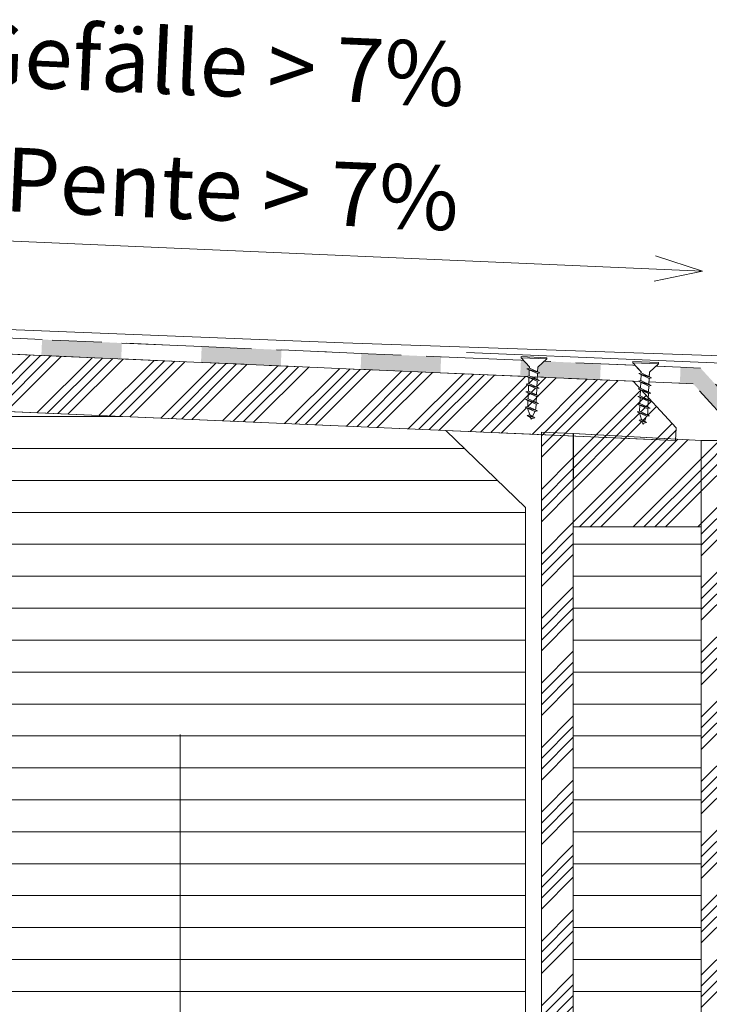
# Model space of a CAD drawing. Units: millimetres. Extents: x -330 to 1459, y -1446 to 1896.
# Drawn here: x 344 to 560, y 902 to 1210 of the extents above; entities that cross this region are included whole.
import ezdxf

# ---------------------------------------------------------------- set-up
doc = ezdxf.new("R2010")
doc.units = ezdxf.units.MM
doc.header["$LTSCALE"] = 10
doc.linetypes.add('Ohne Titel-1', pattern=[2.34375, 1.5625, -0.78125])
for name, color, linetype, lineweight in [('1', 7, 'Continuous', 18), ('20-ANSICHT-10', 7, 'Continuous', 9), ('23-ANSICHT-35', 7, 'Continuous', 35), ('70-SCHRAFFUR-10', 7, 'Continuous', 9), ('71-SCHRAFFUR-18', 7, 'Continuous', 18), ('Keine', 7, 'Continuous', 18)]:
    doc.layers.add(name, color=color, linetype=linetype, lineweight=lineweight)
doc.styles.add('Calibri (bold)', font='Calibri')
pattern_1 = [(0, (382.386, 695.831), (6e-16, 10), [])]
pattern_2 = [(45, (382.386, 695.831), (-10.1028, 10.1028), []), (45, (385.754, 695.831), (-10.1028, 10.1028), []), (45, (389.121, 695.831), (-10.1028, 10.1028), []), (45, (392.489, 695.831), (-10.1028, 10.1028), [])]

# ---------------------------------------------------------------- blocks, each defined once
blk = doc.blocks.new('Gruppe')
at = {"layer": 'Keine', "color": 7, "linetype": 'Ohne Titel-1', "lineweight": 13, "transparency": 33554687}
for p, q in [((174.5, 405.17), (-157.05, 419.52)), ((172.21, 400.26), (-157.26, 414.56))]:
    blk.add_line(p, q, dxfattribs=at)
at = {"color": 255, "linetype": 'Continuous', "lineweight": 13, "transparency": 33554687}
for points in [[(-131.69, 413.45), (-157.26, 414.56), (-157.05, 419.52), (-131.47, 418.44)], [(-106.5, 417.36), (-81.52, 416.27), (-81.74, 411.28), (-106.71, 412.36)], [(-56.55, 415.19), (-31.57, 414.11), (-31.79, 409.11), (-56.76, 410.2)], [(-6.59, 413.02), (18.38, 411.94), (18.17, 406.94), (-6.81, 408.03)], [(43.36, 410.86), (68.34, 409.77), (68.12, 404.78), (43.14, 405.86)], [(93.31, 408.69), (118.29, 407.61), (118.07, 402.61), (93.1, 403.69)], [(143.27, 406.52), (168.24, 405.44), (168.03, 400.44), (143.05, 401.53)]]:
    blk.add_wipeout(points, dxfattribs=at).dxf.layer = 'Keine'
at = {"layer": 'Keine', "color": 7, "linetype": 'Continuous', "lineweight": 13, "transparency": 33554687}
for p, q in [((-106.5, 417.36), (-81.52, 416.27)), ((-56.55, 415.19), (-31.57, 414.11)), ((-81.74, 411.28), (-106.71, 412.36)), ((-31.79, 409.11), (-56.76, 410.2)), ((-6.59, 413.02), (18.38, 411.94)), ((43.36, 410.86), (68.34, 409.77)), ((18.17, 406.94), (-6.81, 408.03)), ((93.31, 408.69), (118.29, 407.61)), ((68.12, 404.78), (43.14, 405.86)), ((143.27, 406.52), (168.24, 405.44)), ((118.07, 402.61), (93.1, 403.69)), ((168.03, 400.44), (143.05, 401.53))]:
    blk.add_line(p, q, dxfattribs=at)
at = {"layer": 'Keine', "color": 7, "linetype": 'Continuous', "lineweight": 13, "transparency": 33554687, "flags": 128}
blk.add_lwpolyline([(-131.69, 413.45), (-157.26, 414.56), (-157.05, 419.52), (-131.47, 418.44)], dxfattribs=at)
at = {"layer": 'Keine', "color": 7, "linetype": 'Continuous', "lineweight": 13, "transparency": 33554687}
for points in [[(-106.5, 417.36), (-106.71, 412.36), (-131.47, 418.44), (-131.69, 413.45)], [(-56.55, 415.19), (-56.76, 410.2), (-81.52, 416.27), (-81.74, 411.28)], [(-6.59, 413.02), (-6.81, 408.03), (-31.57, 414.11), (-31.79, 409.11)], [(43.36, 410.86), (43.14, 405.86), (18.38, 411.94), (18.17, 406.94)], [(93.31, 408.69), (93.1, 403.69), (68.34, 409.77), (68.12, 404.78)], [(143.27, 406.52), (143.05, 401.53), (118.29, 407.61), (118.07, 402.61)], [(172.21, 400.26), (168.03, 400.44), (174.5, 405.17), (168.24, 405.44)]]:
    blk.add_solid(points, dxfattribs=at)
blk = doc.blocks.new('Gruppe-6')
at = {"layer": 'Keine', "color": 7, "linetype": 'Ohne Titel-1', "lineweight": 13, "transparency": 33554687}
for p, q in [((189.67, 388.56), (174.5, 405.17)), ((184.67, 386.49), (172.21, 400.26))]:
    blk.add_line(p, q, dxfattribs=at)
at = {"layer": 'Keine', "color": 7, "linetype": 'Continuous', "lineweight": 13, "transparency": 33554687}
blk.add_solid([(174.5, 405.17), (189.67, 388.56), (172.21, 400.26), (184.67, 386.49)], dxfattribs=at)

msp = doc.modelspace()

# ---------------------------------------------------------------- linework, layer by layer
at = {"layer": 'Keine', "color": 7, "linetype": 'Continuous', "lineweight": 13, "transparency": 33554687}
msp.add_line((257.81637, 1144.40658), (557.53444, 1131.40365), dxfattribs=at)
at = {"layer": 'Keine', "color": 7, "lineweight": 5, "transparency": 33554687, "flags": 128}
msp.add_lwpolyline([(542.75862, 1136.2046), (557.53444, 1131.40365), (542.33773, 1128.17349)], dxfattribs=at)

# ---------------------------------------------------------------- block references
at = {"layer": 'Keine', "color": 7, "transparency": 33554687}
msp.add_blockref('Gruppe', (382.38607, 695.83119), dxfattribs=at)

# ---------------------------------------------------------------- texts
at = {"layer": 'Keine', "color": 7, "transparency": 33554687, "insert": (482.16426, 1173.44494), "char_height": 20.0297852, "attachment_point": 6, "rotation": 357.5158447, "line_spacing_factor": 1.164982, "style": 'Calibri (bold)'}
msp.add_mtext('Gefälle > 7%{\\fCalibri|b0|i0|c0|p0;\\PPente > 7%}', dxfattribs=at)

# ---------------------------------------------------------------- wipeouts: each hides what was drawn before it
at = {"color": 255, "linetype": 'Continuous', "lineweight": 13, "transparency": 33554687}
msp.add_wipeout([(517.05786, 1051.31718), (557.05786, 1051.31718), (557.05786, 714.31718), (517.05786, 714.31718)], dxfattribs=at).dxf.layer = 'Keine'

# ---------------------------------------------------------------- next in the draw order: hatches: boundary and pattern name
at = {"layer": '71-SCHRAFFUR-18', "linetype": 'Continuous', "lineweight": 5, "transparency": 33554687}
h = msp.add_hatch(dxfattribs=at)
h.set_pattern_fill('ANSI34', style=0, pattern_type=2)
h.set_pattern_definition(pattern_2)
h.paths.add_polyline_path([(507.05786, 1080.92021), (517.05786, 1080.48637), (517.05786, 1051.31718), (517.05786, 714.31718), (517.05786, 596.31718), (507.05786, 596.31718)])
h = msp.add_hatch(dxfattribs=at)
h.set_pattern_fill('ANSI34', style=0, pattern_type=2)
h.set_pattern_definition(pattern_2)
h.paths.add_polyline_path([(517.10485, 1080.48434), (557.05786, 1078.31718), (557.05786, 1051.31718), (517.05786, 1051.31718)])
h = msp.add_hatch(dxfattribs=at)
h.set_pattern_fill('ANSI34', style=0, pattern_type=2)
h.set_pattern_definition(pattern_2)
h.paths.add_polyline_path([(557.05786, 1051.31718), (557.05786, 1078.31718), (567.05786, 1078.31718), (567.05786, 714.31718), (557.05786, 714.31718)])
at = {"layer": 'Keine', "linetype": 'Continuous', "lineweight": 9, "transparency": 33554687}
h = msp.add_hatch(dxfattribs=at)
h.set_pattern_fill('Dämmstoff 1mm SRF Horizontal', style=0, pattern_type=2)
h.set_pattern_definition(pattern_1)
h.paths.add_polyline_path([(517.05786, 1051.31718), (557.05786, 1051.31718), (557.05786, 714.31718), (517.05786, 714.31718)])

# ---------------------------------------------------------------- next in the draw order: linework, layer by layer
at = {"layer": '23-ANSICHT-35', "linetype": 'Continuous', "lineweight": 13, "transparency": 33554687, "flags": 128}
for points in [[(507.05786, 596.31718), (507.05786, 1080.92021), (517.05786, 1080.48637), (517.05786, 596.31718)], [(557.05786, 1078.31718), (567.05786, 1078.31718), (567.05786, 714.31718), (557.05786, 714.31718)], [(557.05786, 714.31718), (517.05786, 714.31718), (517.05786, 1051.31718), (557.05786, 1051.31718)]]:
    msp.add_lwpolyline(points, close=True, dxfattribs=at)
msp.add_lwpolyline([(557.05786, 1078.31718), (517.05786, 1080.48637), (517.05786, 1051.31718), (557.05786, 1051.31718), (557.05786, 1078.31718), (517.10485, 1080.48434)], dxfattribs=at)
at = {"layer": '71-SCHRAFFUR-18', "color": 7, "linetype": 'Continuous', "lineweight": 13, "transparency": 33554687, "flags": 128}
for points in [[(507.05786, 1080.92021), (517.05786, 1080.48637), (517.05786, 1051.31718), (517.05786, 714.31718), (517.05786, 596.31718), (507.05786, 596.31718)], [(517.10485, 1080.48434), (557.05786, 1078.31718), (557.05786, 1051.31718), (517.05786, 1051.31718)], [(557.05786, 1051.31718), (557.05786, 1078.31718), (567.05786, 1078.31718), (567.05786, 714.31718), (557.05786, 714.31718)], [(517.05786, 1051.31718), (557.05786, 1051.31718), (557.05786, 714.31718), (517.05786, 714.31718)]]:
    msp.add_lwpolyline(points, close=True, dxfattribs=at)
at = {"layer": 'Keine', "color": 7, "linetype": 'Continuous', "lineweight": 13, "transparency": 33554687, "flags": 128}
msp.add_lwpolyline([(517.05786, 1051.31718), (557.05786, 1051.31718), (557.05786, 714.31718), (517.05786, 714.31718)], close=True, dxfattribs=at)

# ---------------------------------------------------------------- next in the draw order: block references
at = {"layer": 'Keine', "color": 7, "transparency": 33554687}
msp.add_blockref('Gruppe-6', (382.38607, 695.83119), dxfattribs=at)

# ---------------------------------------------------------------- next in the draw order: wipeouts: each hides what was drawn before it
at = {"color": 255, "linetype": 'Continuous', "lineweight": 13, "transparency": 33554687}
for points in [[(500.74807, 1104.21559), (500.7654, 1104.61521), (508.75788, 1104.26847), (508.74055, 1103.86885), (505.92606, 1101.28841), (505.86381, 1099.85352), (506.59999, 1099.51876), (505.84044, 1099.31501), (505.75978, 1097.45578), (506.49597, 1097.12101), (505.73642, 1096.91727), (505.65576, 1095.05803), (506.39194, 1094.72327), (505.6324, 1094.51952), (505.55174, 1092.66029), (506.28792, 1092.32552), (505.52837, 1092.12178), (505.44771, 1090.26254), (506.1839, 1089.92778), (505.42435, 1089.72403), (505.36579, 1088.37411), (505.17855, 1087.92174), (505.9053, 1087.58573), (504.98535, 1087.45493), (504.32232, 1085.853), (505.01653, 1085.43838), (504.25699, 1085.23463), (504.10417, 1085.32591), (503.9122, 1084.86209), (503.68723, 1085.57493), (502.65347, 1086.19236), (503.41301, 1086.3961), (503.43156, 1086.38503), (502.77041, 1088.47989), (502.03205, 1088.82157), (502.79159, 1089.02531), (502.87225, 1090.88455), (502.13607, 1091.21931), (502.89562, 1091.42306), (502.97628, 1093.28229), (502.24009, 1093.61706), (502.99964, 1093.8208), (503.0803, 1095.68004), (502.34412, 1096.0148), (503.10366, 1096.21855), (503.18432, 1098.07778), (502.44814, 1098.41255), (503.20769, 1098.61629), (503.28835, 1100.47553), (502.55216, 1100.81029), (503.31171, 1101.01404), (503.3285, 1101.4011)], [(535.71517, 1102.69858), (535.73251, 1103.09821), (543.72499, 1102.75146), (543.70766, 1102.35184), (540.89317, 1099.7714), (540.83092, 1098.33651), (541.5671, 1098.00175), (540.80755, 1097.798), (540.72689, 1095.93877), (541.46307, 1095.604), (540.70353, 1095.40026), (540.62287, 1093.54102), (541.35905, 1093.20626), (540.59951, 1093.00251), (540.51885, 1091.14328), (541.25503, 1090.80851), (540.49548, 1090.60477), (540.41482, 1088.74553), (541.151, 1088.41077), (540.39146, 1088.20703), (540.33289, 1086.8571), (540.14566, 1086.40473), (540.87241, 1086.06873), (539.95246, 1085.93792), (539.28943, 1084.33599), (539.98364, 1083.92137), (539.22409, 1083.71762), (539.07127, 1083.8089), (538.87931, 1083.34509), (538.65433, 1084.05792), (537.62058, 1084.67535), (538.38012, 1084.87909), (538.39867, 1084.86802), (537.73752, 1086.96288), (536.99916, 1087.30456), (537.7587, 1087.5083), (537.83936, 1089.36754), (537.10318, 1089.7023), (537.86272, 1089.90605), (537.94339, 1091.76529), (537.2072, 1092.10005), (537.96675, 1092.30379), (538.04741, 1094.16303), (537.31123, 1094.49779), (538.07077, 1094.70154), (538.15143, 1096.56077), (537.41525, 1096.89554), (538.17479, 1097.09928), (538.25546, 1098.95852), (537.51927, 1099.29328), (538.27882, 1099.49703), (538.29561, 1099.88409)]]:
    msp.add_wipeout(points, dxfattribs=at).dxf.layer = '70-SCHRAFFUR-10'

# ---------------------------------------------------------------- next in the draw order: hatches: boundary and pattern name
at = {"layer": '71-SCHRAFFUR-18', "linetype": 'Continuous', "lineweight": 5, "transparency": 33554687}
h = msp.add_hatch(dxfattribs=at)
h.set_pattern_fill('ANSI34', style=0, pattern_type=2)
h.set_pattern_definition(pattern_2)
h.paths.add_polyline_path([(225.12237, 1110.38677), (535.8301, 1096.90707), (549.21014, 1082.31342), (549.03677, 1078.31718), (539.04617, 1078.75061), (499.08376, 1080.48434), (489.09316, 1080.91777), (224.34219, 1092.40369)])

# ---------------------------------------------------------------- next in the draw order: linework, layer by layer
at = {"layer": '20-ANSICHT-10', "linetype": 'Continuous', "lineweight": 13, "transparency": 33554687}
for p, q in [((500.74807, 1104.21559), (503.3285, 1101.4011)), ((508.74055, 1103.86885), (505.92606, 1101.28841)), ((503.31171, 1101.01404), (503.3285, 1101.4011)), ((535.71517, 1102.69858), (538.29561, 1099.88409)), ((543.70766, 1102.35184), (540.89317, 1099.7714)), ((538.27882, 1099.49703), (538.29561, 1099.88409)), ((505.17855, 1087.92174), (505.36579, 1088.37411)), ((503.68723, 1085.57493), (503.9122, 1084.86209)), ((503.9122, 1084.86209), (504.10417, 1085.32591)), ((504.32232, 1085.853), (504.98535, 1087.45493)), ((537.73534, 1086.9698), (538.39867, 1084.86802)), ((539.28943, 1084.33599), (539.95246, 1085.93792)), ((540.14566, 1086.40473), (540.33289, 1086.8571)), ((538.65433, 1084.05792), (538.87931, 1083.34509)), ((538.87931, 1083.34509), (539.07127, 1083.8089))]:
    msp.add_line(p, q, dxfattribs=at)
at = {"layer": '23-ANSICHT-35', "linetype": 'Continuous', "lineweight": 13, "transparency": 33554687, "flags": 128}
msp.add_lwpolyline([(225.12237, 1110.38677), (535.8301, 1096.90707), (549.21014, 1082.31342), (549.03677, 1078.31718), (224.34219, 1092.40369), (225.12237, 1110.38677)], dxfattribs=at)
at = {"layer": '70-SCHRAFFUR-10', "linetype": 'Continuous', "lineweight": 13, "transparency": 33554687, "flags": 128}
for points in [[(500.74807, 1104.21559), (500.7654, 1104.61521), (508.75788, 1104.26847), (508.74055, 1103.86885), (505.92606, 1101.28841), (505.86381, 1099.85352), (506.59999, 1099.51876), (505.84044, 1099.31501), (505.75978, 1097.45578), (506.49597, 1097.12101), (505.73642, 1096.91727), (505.65576, 1095.05803), (506.39194, 1094.72327), (505.6324, 1094.51952), (505.55174, 1092.66029), (506.28792, 1092.32552), (505.52837, 1092.12178), (505.44771, 1090.26254), (506.1839, 1089.92778), (505.42435, 1089.72403), (505.36579, 1088.37411), (505.17855, 1087.92174), (505.9053, 1087.58573), (504.98535, 1087.45493), (504.32232, 1085.853), (505.01653, 1085.43838), (504.25699, 1085.23463), (504.10417, 1085.32591), (503.9122, 1084.86209), (503.68723, 1085.57493), (502.65347, 1086.19236), (503.41301, 1086.3961), (503.43156, 1086.38503), (502.77041, 1088.47989), (502.03205, 1088.82157), (502.79159, 1089.02531), (502.87225, 1090.88455), (502.13607, 1091.21931), (502.89562, 1091.42306), (502.97628, 1093.28229), (502.24009, 1093.61706), (502.99964, 1093.8208), (503.0803, 1095.68004), (502.34412, 1096.0148), (503.10366, 1096.21855), (503.18432, 1098.07778), (502.44814, 1098.41255), (503.20769, 1098.61629), (503.28835, 1100.47553), (502.55216, 1100.81029), (503.31171, 1101.01404), (503.3285, 1101.4011)], [(535.71517, 1102.69858), (535.73251, 1103.09821), (543.72499, 1102.75146), (543.70766, 1102.35184), (540.89317, 1099.7714), (540.83092, 1098.33651), (541.5671, 1098.00175), (540.80755, 1097.798), (540.72689, 1095.93877), (541.46307, 1095.604), (540.70353, 1095.40026), (540.62287, 1093.54102), (541.35905, 1093.20626), (540.59951, 1093.00251), (540.51885, 1091.14328), (541.25503, 1090.80851), (540.49548, 1090.60477), (540.41482, 1088.74553), (541.151, 1088.41077), (540.39146, 1088.20703), (540.33289, 1086.8571), (540.14566, 1086.40473), (540.87241, 1086.06873), (539.95246, 1085.93792), (539.28943, 1084.33599), (539.98364, 1083.92137), (539.22409, 1083.71762), (539.07127, 1083.8089), (538.87931, 1083.34509), (538.65433, 1084.05792), (537.62058, 1084.67535), (538.38012, 1084.87909), (538.39867, 1084.86802), (537.73752, 1086.96288), (536.99916, 1087.30456), (537.7587, 1087.5083), (537.83936, 1089.36754), (537.10318, 1089.7023), (537.86272, 1089.90605), (537.94339, 1091.76529), (537.2072, 1092.10005), (537.96675, 1092.30379), (538.04741, 1094.16303), (537.31123, 1094.49779), (538.07077, 1094.70154), (538.15143, 1096.56077), (537.41525, 1096.89554), (538.17479, 1097.09928), (538.25546, 1098.95852), (537.51927, 1099.29328), (538.27882, 1099.49703), (538.29561, 1099.88409)]]:
    msp.add_lwpolyline(points, close=True, dxfattribs=at)
at = {"layer": '71-SCHRAFFUR-18', "color": 7, "linetype": 'Continuous', "lineweight": 13, "transparency": 33554687, "flags": 128}
msp.add_lwpolyline([(225.12237, 1110.38677), (535.8301, 1096.90707), (549.21014, 1082.31342), (549.03677, 1078.31718), (539.04617, 1078.75061), (499.08376, 1080.48434), (489.09316, 1080.91777), (224.34219, 1092.40369)], close=True, dxfattribs=at)

# ---------------------------------------------------------------- next in the draw order: wipeouts: each hides what was drawn before it
at = {"color": 255, "linetype": 'Continuous', "lineweight": 13, "transparency": 33554687}
for points, layer in [([(500.74807, 1104.21559), (500.7654, 1104.61521), (508.75788, 1104.26847), (508.74055, 1103.86885)], '20-ANSICHT-10'), ([(535.71517, 1102.69858), (535.73251, 1103.09821), (543.72499, 1102.75146), (543.70766, 1102.35184)], '20-ANSICHT-10'), ([(502.44814, 1098.41255), (503.20769, 1098.61629), (506.49597, 1097.12101)], '20-ANSICHT-10'), ([(537.41525, 1096.89554), (538.17479, 1097.09928), (541.46307, 1095.604)], '20-ANSICHT-10'), ([(304.03677, 1047.31718), (224.34219, 1047.31718), (224.34219, 1092.40369), (477.13655, 1081.43649), (502.05786, 1057.31718), (502.05786, 887.31718), (304.03677, 887.31718)], '71-SCHRAFFUR-18')]:
    msp.add_wipeout(points, dxfattribs=at).dxf.layer = layer

# ---------------------------------------------------------------- next in the draw order: hatches: boundary and pattern name
at = {"layer": '71-SCHRAFFUR-18', "linetype": 'Continuous', "lineweight": 9, "transparency": 33554687}
h = msp.add_hatch(dxfattribs=at)
h.set_pattern_fill('Dämmstoff 1mm SRF Horizontal', style=0, pattern_type=2)
h.set_pattern_definition(pattern_1)
h.paths.add_polyline_path([(304.03677, 1047.31718), (224.34219, 1047.31718), (224.34219, 1092.40369), (477.13655, 1081.43649), (502.05786, 1057.31718), (502.05786, 887.31718), (304.03677, 887.31718)])

# ---------------------------------------------------------------- next in the draw order: linework, layer by layer
at = {"layer": '1', "lineweight": 13, "transparency": 33554687}
msp.add_line((394.03677, 986.31718), (394.03677, 796.03707), dxfattribs=at)
at = {"layer": '20-ANSICHT-10', "linetype": 'Continuous', "lineweight": 13, "transparency": 33554687}
msp.add_line((502.76823, 1088.4868), (503.43156, 1086.38503), dxfattribs=at)
at = {"layer": '20-ANSICHT-10', "linetype": 'Continuous', "lineweight": 13, "transparency": 33554687, "flags": 128}
for points in [[(500.74807, 1104.21559), (500.7654, 1104.61521), (508.75788, 1104.26847), (508.74055, 1103.86885)], [(535.71517, 1102.69858), (535.73251, 1103.09821), (543.72499, 1102.75146), (543.70766, 1102.35184)]]:
    msp.add_lwpolyline(points, close=True, dxfattribs=at)
for points in [[(502.44814, 1098.41255), (503.20769, 1098.61629), (506.49597, 1097.12101)], [(537.41525, 1096.89554), (538.17479, 1097.09928), (541.46307, 1095.604)]]:
    msp.add_lwpolyline(points, dxfattribs=at)
at = {"layer": '23-ANSICHT-35', "linetype": 'Continuous', "lineweight": 13, "transparency": 33554687, "flags": 128}
msp.add_lwpolyline([(224.03677, 1092.40369), (224.34219, 1092.40369), (224.34219, 1047.31718), (304.03677, 1047.31718), (304.03677, 887.31718), (502.05786, 887.31718), (502.05786, 1057.31718), (477.13655, 1081.43649), (224.03677, 1092.44176)], close=True, dxfattribs=at)
at = {"layer": '71-SCHRAFFUR-18', "color": 7, "linetype": 'Continuous', "lineweight": 13, "transparency": 33554687, "flags": 128}
msp.add_lwpolyline([(304.03677, 1047.31718), (224.34219, 1047.31718), (224.34219, 1092.40369), (477.13655, 1081.43649), (502.05786, 1057.31718), (502.05786, 887.31718), (304.03677, 887.31718)], close=True, dxfattribs=at)

# ---------------------------------------------------------------- next in the draw order: wipeouts: each hides what was drawn before it
at = {"color": 255, "linetype": 'Continuous', "lineweight": 13, "transparency": 33554687}
for points in [[(506.49597, 1097.12101), (505.73642, 1096.91727), (502.44814, 1098.41255)], [(541.46307, 1095.604), (540.70353, 1095.40026), (537.41525, 1096.89554)]]:
    msp.add_wipeout(points, dxfattribs=at).dxf.layer = '20-ANSICHT-10'

# ---------------------------------------------------------------- next in the draw order: linework, layer by layer
at = {"layer": '20-ANSICHT-10', "linetype": 'Continuous', "lineweight": 13, "transparency": 33554687}
for p, q in [((505.86381, 1099.85352), (505.92606, 1101.28841)), ((502.44814, 1098.41255), (506.49597, 1097.12101)), ((503.20769, 1098.61629), (503.28835, 1100.47553)), ((505.86381, 1099.85352), (505.89049, 1100.46865)), ((538.17479, 1097.09928), (538.25546, 1098.95852)), ((540.83092, 1098.33651), (540.89317, 1099.7714)), ((540.83092, 1098.33651), (540.8576, 1098.95164)), ((537.41525, 1096.89554), (541.46307, 1095.604))]:
    msp.add_line(p, q, dxfattribs=at)
at = {"layer": '20-ANSICHT-10', "linetype": 'Continuous', "lineweight": 13, "transparency": 33554687, "flags": 128}
for points in [[(506.49597, 1097.12101), (505.73642, 1096.91727), (502.44814, 1098.41255)], [(541.46307, 1095.604), (540.70353, 1095.40026), (537.41525, 1096.89554)]]:
    msp.add_lwpolyline(points, dxfattribs=at)

# ---------------------------------------------------------------- next in the draw order: wipeouts: each hides what was drawn before it
at = {"color": 255, "linetype": 'Continuous', "lineweight": 13, "transparency": 33554687}
for points in [[(502.34412, 1096.0148), (503.10366, 1096.21855), (506.39194, 1094.72327)], [(537.31123, 1094.49779), (538.07077, 1094.70154), (541.35905, 1093.20626)]]:
    msp.add_wipeout(points, dxfattribs=at).dxf.layer = '20-ANSICHT-10'

# ---------------------------------------------------------------- next in the draw order: linework, layer by layer
at = {"layer": '20-ANSICHT-10', "linetype": 'Continuous', "lineweight": 13, "transparency": 33554687, "flags": 128}
for points in [[(502.34412, 1096.0148), (503.10366, 1096.21855), (506.39194, 1094.72327)], [(537.31123, 1094.49779), (538.07077, 1094.70154), (541.35905, 1093.20626)]]:
    msp.add_lwpolyline(points, dxfattribs=at)

# ---------------------------------------------------------------- next in the draw order: wipeouts: each hides what was drawn before it
at = {"color": 255, "linetype": 'Continuous', "lineweight": 13, "transparency": 33554687}
for points in [[(506.39194, 1094.72327), (505.6324, 1094.51952), (502.34412, 1096.0148)], [(541.35905, 1093.20626), (540.59951, 1093.00251), (537.31123, 1094.49779)]]:
    msp.add_wipeout(points, dxfattribs=at).dxf.layer = '20-ANSICHT-10'

# ---------------------------------------------------------------- next in the draw order: linework, layer by layer
at = {"layer": '20-ANSICHT-10', "linetype": 'Continuous', "lineweight": 13, "transparency": 33554687}
for p, q in [((503.10366, 1096.21855), (503.18432, 1098.07778)), ((505.84044, 1099.31501), (505.75978, 1097.45578)), ((540.80755, 1097.798), (540.72689, 1095.93877)), ((502.34412, 1096.0148), (506.39194, 1094.72327)), ((505.6324, 1094.51952), (505.63224, 1094.51596)), ((505.73642, 1096.91727), (505.65576, 1095.05803)), ((537.31123, 1094.49779), (541.35905, 1093.20626)), ((538.07077, 1094.70154), (538.15143, 1096.56077)), ((540.70353, 1095.40026), (540.62287, 1093.54102)), ((540.59951, 1093.00251), (540.59935, 1092.99895))]:
    msp.add_line(p, q, dxfattribs=at)
at = {"layer": '20-ANSICHT-10', "linetype": 'Continuous', "lineweight": 13, "transparency": 33554687, "flags": 128}
for points in [[(506.39194, 1094.72327), (505.6324, 1094.51952), (502.34412, 1096.0148)], [(541.35905, 1093.20626), (540.59951, 1093.00251), (537.31123, 1094.49779)]]:
    msp.add_lwpolyline(points, dxfattribs=at)

# ---------------------------------------------------------------- next in the draw order: wipeouts: each hides what was drawn before it
at = {"color": 255, "linetype": 'Continuous', "lineweight": 13, "transparency": 33554687}
for points in [[(502.55216, 1100.81029), (503.31171, 1101.01404), (506.59999, 1099.51876)], [(537.51927, 1099.29328), (538.27882, 1099.49703), (541.5671, 1098.00175)], [(502.24009, 1093.61706), (502.99964, 1093.8208), (506.28792, 1092.32552)], [(537.2072, 1092.10005), (537.96675, 1092.30379), (541.25503, 1090.80851)]]:
    msp.add_wipeout(points, dxfattribs=at).dxf.layer = '20-ANSICHT-10'

# ---------------------------------------------------------------- next in the draw order: linework, layer by layer
at = {"layer": '20-ANSICHT-10', "linetype": 'Continuous', "lineweight": 13, "transparency": 33554687, "flags": 128}
for points in [[(502.55216, 1100.81029), (503.31171, 1101.01404), (506.59999, 1099.51876)], [(537.51927, 1099.29328), (538.27882, 1099.49703), (541.5671, 1098.00175)], [(502.24009, 1093.61706), (502.99964, 1093.8208), (506.28792, 1092.32552)], [(537.2072, 1092.10005), (537.96675, 1092.30379), (541.25503, 1090.80851)]]:
    msp.add_lwpolyline(points, dxfattribs=at)

# ---------------------------------------------------------------- next in the draw order: wipeouts: each hides what was drawn before it
at = {"color": 255, "linetype": 'Continuous', "lineweight": 13, "transparency": 33554687}
for points in [[(506.59999, 1099.51876), (505.84044, 1099.31501), (502.55216, 1100.81029)], [(541.5671, 1098.00175), (540.80755, 1097.798), (537.51927, 1099.29328)], [(506.28792, 1092.32552), (505.52837, 1092.12178), (502.24009, 1093.61706)], [(541.25503, 1090.80851), (540.49548, 1090.60477), (537.2072, 1092.10005)]]:
    msp.add_wipeout(points, dxfattribs=at).dxf.layer = '20-ANSICHT-10'

# ---------------------------------------------------------------- next in the draw order: linework, layer by layer
at = {"layer": '20-ANSICHT-10', "linetype": 'Continuous', "lineweight": 13, "transparency": 33554687}
for p, q in [((502.55216, 1100.81029), (506.59999, 1099.51876)), ((537.51927, 1099.29328), (541.5671, 1098.00175)), ((502.99964, 1093.8208), (503.0803, 1095.68004)), ((502.24009, 1093.61706), (506.28792, 1092.32552)), ((537.2072, 1092.10005), (541.25503, 1090.80851)), ((537.96675, 1092.30379), (538.04741, 1094.16303))]:
    msp.add_line(p, q, dxfattribs=at)
at = {"layer": '20-ANSICHT-10', "linetype": 'Continuous', "lineweight": 13, "transparency": 33554687, "flags": 128}
for points in [[(506.59999, 1099.51876), (505.84044, 1099.31501), (502.55216, 1100.81029)], [(541.5671, 1098.00175), (540.80755, 1097.798), (537.51927, 1099.29328)], [(506.28792, 1092.32552), (505.52837, 1092.12178), (502.24009, 1093.61706)], [(541.25503, 1090.80851), (540.49548, 1090.60477), (537.2072, 1092.10005)]]:
    msp.add_lwpolyline(points, dxfattribs=at)

# ---------------------------------------------------------------- next in the draw order: wipeouts: each hides what was drawn before it
at = {"color": 255, "linetype": 'Continuous', "lineweight": 13, "transparency": 33554687}
for points in [[(502.13607, 1091.21931), (502.89562, 1091.42306), (506.1839, 1089.92778)], [(537.10318, 1089.7023), (537.86272, 1089.90605), (541.151, 1088.41077)]]:
    msp.add_wipeout(points, dxfattribs=at).dxf.layer = '20-ANSICHT-10'

# ---------------------------------------------------------------- next in the draw order: linework, layer by layer
at = {"layer": '20-ANSICHT-10', "linetype": 'Continuous', "lineweight": 13, "transparency": 33554687, "flags": 128}
for points in [[(502.13607, 1091.21931), (502.89562, 1091.42306), (506.1839, 1089.92778)], [(537.10318, 1089.7023), (537.86272, 1089.90605), (541.151, 1088.41077)]]:
    msp.add_lwpolyline(points, dxfattribs=at)

# ---------------------------------------------------------------- next in the draw order: wipeouts: each hides what was drawn before it
at = {"color": 255, "linetype": 'Continuous', "lineweight": 13, "transparency": 33554687}
for points in [[(506.1839, 1089.92778), (505.42435, 1089.72403), (502.13607, 1091.21931)], [(541.151, 1088.41077), (540.39146, 1088.20703), (537.10318, 1089.7023)]]:
    msp.add_wipeout(points, dxfattribs=at).dxf.layer = '20-ANSICHT-10'

# ---------------------------------------------------------------- next in the draw order: linework, layer by layer
at = {"layer": '20-ANSICHT-10', "linetype": 'Continuous', "lineweight": 13, "transparency": 33554687}
for p, q in [((505.6324, 1094.51952), (505.55174, 1092.66029)), ((502.89562, 1091.42306), (502.97628, 1093.28229)), ((537.86272, 1089.90605), (537.94339, 1091.76529)), ((540.59951, 1093.00251), (540.51885, 1091.14328)), ((502.13607, 1091.21931), (506.1839, 1089.92778)), ((537.10318, 1089.7023), (541.151, 1088.41077))]:
    msp.add_line(p, q, dxfattribs=at)
at = {"layer": '20-ANSICHT-10', "linetype": 'Continuous', "lineweight": 13, "transparency": 33554687, "flags": 128}
for points in [[(506.1839, 1089.92778), (505.42435, 1089.72403), (502.13607, 1091.21931)], [(541.151, 1088.41077), (540.39146, 1088.20703), (537.10318, 1089.7023)]]:
    msp.add_lwpolyline(points, dxfattribs=at)

# ---------------------------------------------------------------- next in the draw order: wipeouts: each hides what was drawn before it
at = {"color": 255, "linetype": 'Continuous', "lineweight": 13, "transparency": 33554687}
for points in [[(502.03205, 1088.82157), (502.79159, 1089.02531), (505.9053, 1087.58573)], [(536.99916, 1087.30456), (537.7587, 1087.5083), (540.87241, 1086.06873)]]:
    msp.add_wipeout(points, dxfattribs=at).dxf.layer = '20-ANSICHT-10'

# ---------------------------------------------------------------- next in the draw order: linework, layer by layer
at = {"layer": '20-ANSICHT-10', "linetype": 'Continuous', "lineweight": 13, "transparency": 33554687, "flags": 128}
for points in [[(502.03205, 1088.82157), (502.79159, 1089.02531), (505.9053, 1087.58573)], [(536.99916, 1087.30456), (537.7587, 1087.5083), (540.87241, 1086.06873)]]:
    msp.add_lwpolyline(points, dxfattribs=at)

# ---------------------------------------------------------------- next in the draw order: wipeouts: each hides what was drawn before it
at = {"color": 255, "linetype": 'Continuous', "lineweight": 13, "transparency": 33554687}
for points in [[(505.9053, 1087.58573), (504.98535, 1087.45493), (502.03205, 1088.82157)], [(540.87241, 1086.06873), (539.95246, 1085.93792), (536.99916, 1087.30456)]]:
    msp.add_wipeout(points, dxfattribs=at).dxf.layer = '20-ANSICHT-10'

# ---------------------------------------------------------------- next in the draw order: linework, layer by layer
at = {"layer": '20-ANSICHT-10', "linetype": 'Continuous', "lineweight": 13, "transparency": 33554687}
for p, q in [((505.52837, 1092.12178), (505.44771, 1090.26254)), ((502.03205, 1088.82157), (505.9053, 1087.58573)), ((502.79159, 1089.02531), (502.87225, 1090.88455)), ((505.42435, 1089.72403), (505.36579, 1088.37411)), ((537.7587, 1087.5083), (537.83936, 1089.36754)), ((540.39146, 1088.20703), (540.33289, 1086.8571)), ((540.49548, 1090.60477), (540.41482, 1088.74553)), ((536.99916, 1087.30456), (540.87241, 1086.06873))]:
    msp.add_line(p, q, dxfattribs=at)
at = {"layer": '20-ANSICHT-10', "linetype": 'Continuous', "lineweight": 13, "transparency": 33554687, "flags": 128}
for points in [[(505.9053, 1087.58573), (504.98535, 1087.45493), (502.03205, 1088.82157)], [(540.87241, 1086.06873), (539.95246, 1085.93792), (536.99916, 1087.30456)]]:
    msp.add_lwpolyline(points, dxfattribs=at)

# ---------------------------------------------------------------- next in the draw order: wipeouts: each hides what was drawn before it
at = {"color": 255, "linetype": 'Continuous', "lineweight": 13, "transparency": 33554687}
for points in [[(502.65347, 1086.19236), (503.41301, 1086.3961), (505.01653, 1085.43838)], [(537.62058, 1084.67535), (538.38012, 1084.87909), (539.98364, 1083.92137)]]:
    msp.add_wipeout(points, dxfattribs=at).dxf.layer = '20-ANSICHT-10'

# ---------------------------------------------------------------- next in the draw order: linework, layer by layer
at = {"layer": '20-ANSICHT-10', "linetype": 'Continuous', "lineweight": 13, "transparency": 33554687, "flags": 128}
for points in [[(502.65347, 1086.19236), (503.41301, 1086.3961), (505.01653, 1085.43838)], [(537.62058, 1084.67535), (538.38012, 1084.87909), (539.98364, 1083.92137)]]:
    msp.add_lwpolyline(points, dxfattribs=at)

# ---------------------------------------------------------------- next in the draw order: wipeouts: each hides what was drawn before it
at = {"color": 255, "linetype": 'Continuous', "lineweight": 13, "transparency": 33554687}
for points in [[(505.01653, 1085.43838), (504.25699, 1085.23463), (504.10417, 1085.32591)], [(539.98364, 1083.92137), (539.22409, 1083.71762), (539.07127, 1083.8089)]]:
    msp.add_wipeout(points, dxfattribs=at).dxf.layer = '20-ANSICHT-10'

# ---------------------------------------------------------------- next in the draw order: linework, layer by layer
at = {"layer": '20-ANSICHT-10', "linetype": 'Continuous', "lineweight": 13, "transparency": 33554687}
for p, q in [((503.68723, 1085.57493), (502.65347, 1086.19236)), ((502.65347, 1086.19236), (505.01653, 1085.43838)), ((538.65433, 1084.05792), (537.62058, 1084.67535)), ((537.62058, 1084.67535), (539.98364, 1083.92137))]:
    msp.add_line(p, q, dxfattribs=at)
at = {"layer": '20-ANSICHT-10', "linetype": 'Continuous', "lineweight": 13, "transparency": 33554687, "flags": 128}
for points in [[(505.01653, 1085.43838), (504.25699, 1085.23463), (504.10417, 1085.32591)], [(539.98364, 1083.92137), (539.22409, 1083.71762), (539.07127, 1083.8089)]]:
    msp.add_lwpolyline(points, dxfattribs=at)
at = {"layer": '23-ANSICHT-35', "linetype": 'Continuous', "lineweight": 13, "transparency": 33554687, "flags": 128}
for points in [[(234.48092, 1021.21428), (222.70434, 1008.06899, -0.581820162), (218.03677, 1009.5421), (218.04199, 1128.80988, -0.66870686), (226.57752, 1132.35271), (241.26471, 1117.66552, 0.198912367), (243.03247, 1116.93329), (445, 1108.96639), (593.53677, 1103.81718, -0.414213562), (602.03677, 1095.31718), (602.04199, 1053.5421, -0.581820162), (597.37442, 1052.06899), (585.59784, 1065.21428)], [(483.68786, 1105.88884), (593.56127, 1101.31718, -0.414200681), (599.56127, 1095.31744), (599.56308, 1054.13222)]]:
    msp.add_lwpolyline(points, format="xyb", dxfattribs=at)

doc.saveas('drawing.dxf')
